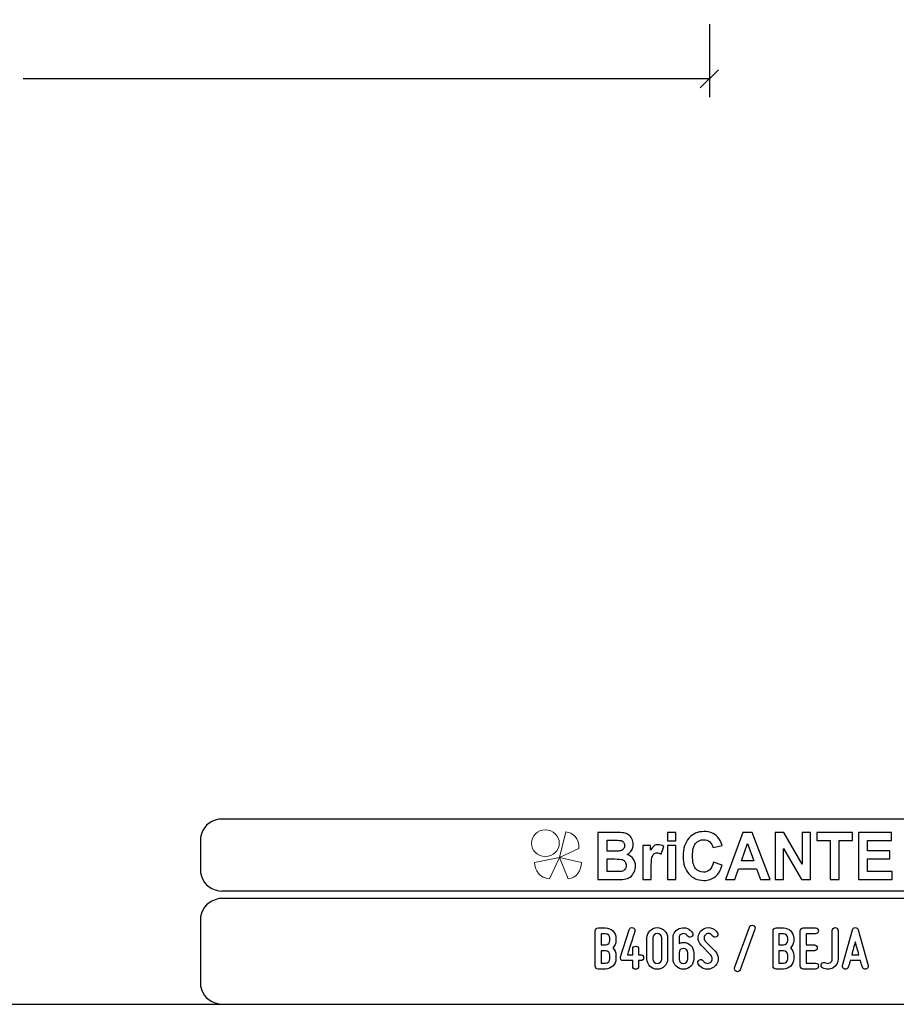
# Model space of a CAD drawing. Units: millimetres. Extents: x -185 to 205, y -143 to 145.
# Drawn here: x 0 to 121, y -143 to -8 of the extents above; entities that cross this region are included whole.
import ezdxf

# ---------------------------------------------------------------- set-up
doc = ezdxf.new("R2010")
doc.units = ezdxf.units.MM
doc.header["$MEASUREMENT"] = 0
doc.layers.add('Camada 1', color=7, linetype='Continuous')

msp = doc.modelspace()

# ---------------------------------------------------------------- linework, layer by layer
at = {"layer": 'Camada 1', "color": 9, "lineweight": 9}
msp.add_ellipse((72.4132, -121.3366), major_axis=(1.912, 0), ratio=0.95726987, dxfattribs=at)
at = {"layer": 'Camada 1', "lineweight": 9}
msp.add_open_spline([(-185.0079, 143.5453), (-185.0079, 143.5453), (-185.0079, -143.4747), (-185.0079, -143.4747), (-185.0079, -143.4747), (-185.0079, -143.4747), (22.1291, -143.4747), (22.1291, -143.4747)], degree=3, knots=[0, 0, 0, 0, 0.33333333, 0.33333333, 0.33333333, 0.33333333, 1, 1, 1, 1], dxfattribs=at)
at = {"layer": 'Camada 1', "lineweight": 25}
for points, knots in [([(205.0091, -130.5631), (205.0091, -130.5631), (205.0091, 143.5453), (205.0091, 143.5453), (205.0091, 143.5453), (205.0091, 143.5453), (-185.0079, 143.5453), (-185.0079, 143.5453)], [0, 0, 0, 0, 0.33333333, 0.33333333, 0.33333333, 0.33333333, 1, 1, 1, 1]), ([(27.9711, -118.0112), (27.9711, -118.0112), (27.5477, -118.0324), (27.5477, -118.0324), (27.5477, -118.0324), (26.1165, -118.3411), (25.3376, -119.1196), (25.0289, -120.5512), (25.0289, -120.5512), (25.0289, -120.5512), (25.0077, -120.9746), (25.0077, -120.9746)], [0, 0, 0, 0, 0.25, 0.25, 0.25, 0.25, 0.5, 0.5, 0.5, 0.5, 1, 1, 1, 1]), ([(25.0077, -124.9539), (25.0077, -124.9539), (25.0289, -125.3772), (25.0289, -125.3772), (25.0289, -125.3772), (25.3376, -126.8084), (26.1165, -127.5874), (27.5477, -127.8961), (27.5477, -127.8961), (27.5477, -127.8961), (27.9711, -127.9172), (27.9711, -127.9172)], [0, 0, 0, 0, 0.25, 0.25, 0.25, 0.25, 0.5, 0.5, 0.5, 0.5, 1, 1, 1, 1]), ([(27.9711, -128.9332), (27.9711, -128.9332), (27.5477, -128.9544), (27.5477, -128.9544), (27.5477, -128.9544), (26.1165, -129.2631), (25.3376, -130.042), (25.0289, -131.4732), (25.0289, -131.4732), (25.0289, -131.4732), (25.0077, -131.8965), (25.0077, -131.8965)], [0, 0, 0, 0, 0.25, 0.25, 0.25, 0.25, 0.5, 0.5, 0.5, 0.5, 1, 1, 1, 1]), ([(25.0077, -140.4902), (25.0077, -140.4902), (25.0289, -140.9135), (25.0289, -140.9135), (25.0289, -140.9135), (25.3376, -142.3448), (26.1165, -143.1237), (27.5477, -143.4324), (27.5477, -143.4324), (27.5477, -143.4324), (27.9711, -143.4535), (27.9711, -143.4535)], [0, 0, 0, 0, 0.25, 0.25, 0.25, 0.25, 0.5, 0.5, 0.5, 0.5, 1, 1, 1, 1]), ([(25.0077, -140.4902), (25.0077, -140.4902), (25.0289, -140.9136), (25.0289, -140.9136), (25.0289, -140.9136), (25.3376, -142.3448), (26.1165, -143.1237), (27.5477, -143.4324), (27.5477, -143.4324), (27.5477, -143.4324), (27.9711, -143.4536), (27.9711, -143.4536)], [0, 0, 0, 0, 0.25, 0.25, 0.25, 0.25, 0.5, 0.5, 0.5, 0.5, 1, 1, 1, 1])]:
    msp.add_open_spline(points, degree=3, knots=knots, dxfattribs=at)
for points in [[(94.9424, -8.77), (94.9424, -8.77), (94.9424, -18.7819), (94.9424, -18.7819)], [(93.6936, -17.533), (93.6936, -17.533), (96.1912, -15.0354), (96.1912, -15.0354)], [(94.9424, -16.2842), (94.9424, -16.2842), (0.6872, -16.2842), (0.6872, -16.2842)], [(168.0309, -118.0112), (168.0309, -118.0112), (27.9711, -118.0112), (27.9711, -118.0112)], [(25.0077, -120.9746), (25.0077, -120.9746), (25.0077, -124.9539), (25.0077, -124.9539)], [(168.0309, -127.9384), (168.0309, -127.9384), (27.9711, -127.9384), (27.9711, -127.9384)], [(167.9251, -128.9332), (167.9251, -128.9332), (27.9711, -128.9332), (27.9711, -128.9332)], [(25.0077, -131.8966), (25.0077, -131.8966), (25.0077, -140.4902), (25.0077, -140.4902)], [(-185.0079, -143.4747), (-185.0079, -143.4747), (27.9711, -143.4747), (27.9711, -143.4747)], [(27.9711, -143.4747), (27.9711, -143.4747), (167.9251, -143.4747), (167.9251, -143.4747)], [(27.9711, -143.4747), (27.9711, -143.4747), (167.9251, -143.4747), (167.9251, -143.4747)]]:
    msp.add_open_spline(points, degree=3, dxfattribs=at)
at = {"layer": 'Camada 1', "color": 242, "lineweight": 9}
msp.add_open_spline([(77.0084, -122.0676), (77.0084, -122.0676), (74.3436, -123.3039), (74.3436, -123.3039), (74.3436, -123.3039), (74.3436, -123.3039), (75.2423, -119.7803), (75.2423, -119.7803), (75.2423, -119.7803), (76.1686, -119.8426), (77.0923, -120.6766), (77.0084, -122.0676)], degree=3, knots=[0, 0, 0, 0, 0.25, 0.25, 0.25, 0.25, 0.5, 0.5, 0.5, 0.5, 1, 1, 1, 1], dxfattribs=at)
at = {"layer": 'Camada 1', "color": 242}
for points, knots in [([(79.6439, -119.8525), (79.6439, -119.8525), (82.102, -119.8525), (82.102, -119.8525), (82.102, -119.8525), (82.5899, -119.8525), (82.9519, -119.8736), (83.1909, -119.9158), (83.1909, -119.9158), (83.4313, -119.9596), (83.6444, -120.0486), (83.8333, -120.1829), (83.8333, -120.1829), (84.0222, -120.3186), (84.1796, -120.4982), (84.3055, -120.723), (84.3055, -120.723), (84.4315, -120.9478), (84.4944, -121.2014), (84.4944, -121.4805), (84.4944, -121.4805), (84.4944, -121.7823), (84.4172, -122.0615), (84.2626, -122.3134), (84.2626, -122.3134), (84.108, -122.567), (83.8977, -122.7556), (83.6331, -122.8823), (83.6331, -122.8823), (84.0065, -122.9985), (84.2926, -123.1947), (84.4944, -123.4723), (84.4944, -123.4723), (84.6947, -123.75), (84.7948, -124.0759), (84.7948, -124.4516), (84.7948, -124.4516), (84.7948, -124.7474), (84.7304, -125.0341), (84.6003, -125.3132), (84.6003, -125.3132), (84.4701, -125.5924), (84.2926, -125.8157), (84.0666, -125.9832), (84.0666, -125.9832), (83.842, -126.1492), (83.5643, -126.2518), (83.2339, -126.291), (83.2339, -126.291), (83.0278, -126.3137), (82.5285, -126.3288), (81.7372, -126.3348), (81.7372, -126.3348), (81.7372, -126.3348), (79.6439, -126.3348), (79.6439, -126.3348), (79.6439, -126.3348), (79.6439, -126.3348), (79.6439, -119.8525), (79.6439, -119.8525)], [0, 0, 0, 0, 0.0625, 0.0625, 0.0625, 0.0625, 0.125, 0.125, 0.125, 0.125, 0.1875, 0.1875, 0.1875, 0.1875, 0.25, 0.25, 0.25, 0.25, 0.3125, 0.3125, 0.3125, 0.3125, 0.375, 0.375, 0.375, 0.375, 0.4375, 0.4375, 0.4375, 0.4375, 0.5, 0.5, 0.5, 0.5, 0.5625, 0.5625, 0.5625, 0.5625, 0.625, 0.625, 0.625, 0.625, 0.6875, 0.6875, 0.6875, 0.6875, 0.75, 0.75, 0.75, 0.75, 0.8125, 0.8125, 0.8125, 0.8125, 0.875, 0.875, 0.875, 0.875, 1, 1, 1, 1]), ([(89.1761, -121.0022), (89.1761, -121.0022), (89.1761, -119.8525), (89.1761, -119.8525), (89.1761, -119.8525), (89.1761, -119.8525), (90.3522, -119.8525), (90.3522, -119.8525), (90.3522, -119.8525), (90.3522, -119.8525), (90.3522, -121.0022), (90.3522, -121.0022), (90.3522, -121.0022), (90.3522, -121.0022), (89.1761, -121.0022), (89.1761, -121.0022)], [0, 0, 0, 0, 0.2, 0.2, 0.2, 0.2, 0.4, 0.4, 0.4, 0.4, 0.6, 0.6, 0.6, 0.6, 1, 1, 1, 1]), ([(95.5018, -123.9446), (95.5018, -123.9446), (96.7037, -124.3339), (96.7037, -124.3339), (96.7037, -124.3339), (96.5191, -125.0477), (96.2115, -125.5773), (95.7823, -125.9244), (95.7823, -125.9244), (95.353, -126.2699), (94.8093, -126.4434), (94.1497, -126.4434), (94.1497, -126.4434), (93.3326, -126.4434), (92.6615, -126.1492), (92.1351, -125.5607), (92.1351, -125.5607), (91.61, -124.9722), (91.3466, -124.1679), (91.3466, -123.1464), (91.3466, -123.1464), (91.3466, -122.0675), (91.6114, -121.2285), (92.1394, -120.631), (92.1394, -120.631), (92.6673, -120.0335), (93.3627, -119.7348), (94.224, -119.7348), (94.224, -119.7348), (94.9767, -119.7348), (95.5877, -119.9701), (96.057, -120.4393), (96.057, -120.4393), (96.3374, -120.717), (96.5463, -121.1153), (96.6865, -121.6359), (96.6865, -121.6359), (96.6865, -121.6359), (95.4588, -121.9438), (95.4588, -121.9438), (95.4588, -121.9438), (95.3859, -121.6088), (95.2342, -121.3432), (95.0039, -121.1485), (95.0039, -121.1485), (94.772, -120.9539), (94.4916, -120.8573), (94.1625, -120.8573), (94.1625, -120.8573), (93.7061, -120.8573), (93.3356, -121.0293), (93.0522, -121.3749), (93.0522, -121.3749), (92.7675, -121.7189), (92.6258, -122.2772), (92.6258, -123.0498), (92.6258, -123.0498), (92.6258, -123.8677), (92.766, -124.4516), (93.045, -124.7987), (93.045, -124.7987), (93.3255, -125.1473), (93.689, -125.3208), (94.1368, -125.3208), (94.1368, -125.3208), (94.4673, -125.3208), (94.752, -125.2106), (94.9896, -124.9888), (94.9896, -124.9888), (95.2271, -124.767), (95.3988, -124.4199), (95.5018, -123.9446)], [0, 0, 0, 0, 0.05263158, 0.05263158, 0.05263158, 0.05263158, 0.10526316, 0.10526316, 0.10526316, 0.10526316, 0.15789474, 0.15789474, 0.15789474, 0.15789474, 0.21052632, 0.21052632, 0.21052632, 0.21052632, 0.26315789, 0.26315789, 0.26315789, 0.26315789, 0.31578947, 0.31578947, 0.31578947, 0.31578947, 0.36842105, 0.36842105, 0.36842105, 0.36842105, 0.42105263, 0.42105263, 0.42105263, 0.42105263, 0.47368421, 0.47368421, 0.47368421, 0.47368421, 0.52631579, 0.52631579, 0.52631579, 0.52631579, 0.57894737, 0.57894737, 0.57894737, 0.57894737, 0.63157895, 0.63157895, 0.63157895, 0.63157895, 0.68421053, 0.68421053, 0.68421053, 0.68421053, 0.73684211, 0.73684211, 0.73684211, 0.73684211, 0.78947368, 0.78947368, 0.78947368, 0.78947368, 0.84210526, 0.84210526, 0.84210526, 0.84210526, 0.89473684, 0.89473684, 0.89473684, 0.89473684, 1, 1, 1, 1]), ([(103.307, -126.3348), (103.307, -126.3348), (101.9663, -126.3348), (101.9663, -126.3348), (101.9663, -126.3348), (101.9663, -126.3348), (101.4354, -124.859), (101.4354, -124.859), (101.4354, -124.859), (101.4354, -124.859), (98.9701, -124.859), (98.9701, -124.859), (98.9701, -124.859), (98.9701, -124.859), (98.4593, -126.3348), (98.4593, -126.3348), (98.4593, -126.3348), (98.4593, -126.3348), (97.143, -126.3348), (97.143, -126.3348), (97.143, -126.3348), (97.143, -126.3348), (99.5296, -119.8525), (99.5296, -119.8525), (99.5296, -119.8525), (99.5296, -119.8525), (100.8446, -119.8525), (100.8446, -119.8525), (100.8446, -119.8525), (100.8446, -119.8525), (103.307, -126.3348), (103.307, -126.3348)], [0, 0, 0, 0, 0.11111111, 0.11111111, 0.11111111, 0.11111111, 0.22222222, 0.22222222, 0.22222222, 0.22222222, 0.33333333, 0.33333333, 0.33333333, 0.33333333, 0.44444444, 0.44444444, 0.44444444, 0.44444444, 0.55555556, 0.55555556, 0.55555556, 0.55555556, 0.66666667, 0.66666667, 0.66666667, 0.66666667, 0.77777778, 0.77777778, 0.77777778, 0.77777778, 1, 1, 1, 1]), ([(103.9695, -126.3348), (103.9695, -126.3348), (103.9695, -119.8525), (103.9695, -119.8525), (103.9695, -119.8525), (103.9695, -119.8525), (105.1743, -119.8525), (105.1743, -119.8525), (105.1743, -119.8525), (105.1743, -119.8525), (107.704, -124.1966), (107.704, -124.1966), (107.704, -124.1966), (107.704, -124.1966), (107.704, -119.8525), (107.704, -119.8525), (107.704, -119.8525), (107.704, -119.8525), (108.8544, -119.8525), (108.8544, -119.8525), (108.8544, -119.8525), (108.8544, -119.8525), (108.8544, -126.3348), (108.8544, -126.3348), (108.8544, -126.3348), (108.8544, -126.3348), (107.6109, -126.3348), (107.6109, -126.3348), (107.6109, -126.3348), (107.6109, -126.3348), (105.1198, -122.0735), (105.1198, -122.0735), (105.1198, -122.0735), (105.1198, -122.0735), (105.1198, -126.3348), (105.1198, -126.3348), (105.1198, -126.3348), (105.1198, -126.3348), (103.9695, -126.3348), (103.9695, -126.3348)], [0, 0, 0, 0, 0.09090909, 0.09090909, 0.09090909, 0.09090909, 0.18181818, 0.18181818, 0.18181818, 0.18181818, 0.27272727, 0.27272727, 0.27272727, 0.27272727, 0.36363636, 0.36363636, 0.36363636, 0.36363636, 0.45454545, 0.45454545, 0.45454545, 0.45454545, 0.54545455, 0.54545455, 0.54545455, 0.54545455, 0.63636364, 0.63636364, 0.63636364, 0.63636364, 0.72727273, 0.72727273, 0.72727273, 0.72727273, 0.81818182, 0.81818182, 0.81818182, 0.81818182, 1, 1, 1, 1]), ([(111.5516, -126.3348), (111.5516, -126.3348), (111.5516, -120.9478), (111.5516, -120.9478), (111.5516, -120.9478), (111.5516, -120.9478), (109.7316, -120.9478), (109.7316, -120.9478), (109.7316, -120.9478), (109.7316, -120.9478), (109.7316, -119.8525), (109.7316, -119.8525), (109.7316, -119.8525), (109.7316, -119.8525), (114.6078, -119.8525), (114.6078, -119.8525), (114.6078, -119.8525), (114.6078, -119.8525), (114.6078, -120.9478), (114.6078, -120.9478), (114.6078, -120.9478), (114.6078, -120.9478), (112.7964, -120.9478), (112.7964, -120.9478), (112.7964, -120.9478), (112.7964, -120.9478), (112.7964, -126.3348), (112.7964, -126.3348), (112.7964, -126.3348), (112.7964, -126.3348), (111.5516, -126.3348), (111.5516, -126.3348)], [0, 0, 0, 0, 0.11111111, 0.11111111, 0.11111111, 0.11111111, 0.22222222, 0.22222222, 0.22222222, 0.22222222, 0.33333333, 0.33333333, 0.33333333, 0.33333333, 0.44444444, 0.44444444, 0.44444444, 0.44444444, 0.55555556, 0.55555556, 0.55555556, 0.55555556, 0.66666667, 0.66666667, 0.66666667, 0.66666667, 0.77777778, 0.77777778, 0.77777778, 0.77777778, 1, 1, 1, 1]), ([(115.4134, -126.3348), (115.4134, -126.3348), (115.4134, -119.8525), (115.4134, -119.8525), (115.4134, -119.8525), (115.4134, -119.8525), (119.9634, -119.8525), (119.9634, -119.8525), (119.9634, -119.8525), (119.9634, -119.8525), (119.9634, -120.9478), (119.9634, -120.9478), (119.9634, -120.9478), (119.9634, -120.9478), (116.6582, -120.9478), (116.6582, -120.9478), (116.6582, -120.9478), (116.6582, -120.9478), (116.6582, -122.3874), (116.6582, -122.3874), (116.6582, -122.3874), (116.6582, -122.3874), (119.7316, -122.3874), (119.7316, -122.3874), (119.7316, -122.3874), (119.7316, -122.3874), (119.7316, -123.4829), (119.7316, -123.4829), (119.7316, -123.4829), (119.7316, -123.4829), (116.6582, -123.4829), (116.6582, -123.4829), (116.6582, -123.4829), (116.6582, -123.4829), (116.6582, -125.2393), (116.6582, -125.2393), (116.6582, -125.2393), (116.6582, -125.2393), (120.0836, -125.2393), (120.0836, -125.2393), (120.0836, -125.2393), (120.0836, -125.2393), (120.0836, -126.3348), (120.0836, -126.3348), (120.0836, -126.3348), (120.0836, -126.3348), (115.4134, -126.3348), (115.4134, -126.3348)], [0, 0, 0, 0, 0.07692308, 0.07692308, 0.07692308, 0.07692308, 0.15384615, 0.15384615, 0.15384615, 0.15384615, 0.23076923, 0.23076923, 0.23076923, 0.23076923, 0.30769231, 0.30769231, 0.30769231, 0.30769231, 0.38461538, 0.38461538, 0.38461538, 0.38461538, 0.46153846, 0.46153846, 0.46153846, 0.46153846, 0.53846154, 0.53846154, 0.53846154, 0.53846154, 0.61538462, 0.61538462, 0.61538462, 0.61538462, 0.69230769, 0.69230769, 0.69230769, 0.69230769, 0.76923077, 0.76923077, 0.76923077, 0.76923077, 0.84615385, 0.84615385, 0.84615385, 0.84615385, 1, 1, 1, 1]), ([(80.8887, -120.9297), (80.8887, -120.9297), (80.8887, -122.4236), (80.8887, -122.4236), (80.8887, -122.4236), (80.8887, -122.4236), (81.7014, -122.4236), (81.7014, -122.4236), (81.7014, -122.4236), (82.1836, -122.4236), (82.4841, -122.4161), (82.6014, -122.401), (82.6014, -122.401), (82.8131, -122.3753), (82.9806, -122.2984), (83.1022, -122.1701), (83.1022, -122.1701), (83.2238, -122.0418), (83.2839, -121.8743), (83.2839, -121.6661), (83.2839, -121.6661), (83.2839, -121.4654), (83.231, -121.304), (83.1265, -121.1787), (83.1265, -121.1787), (83.0221, -121.0535), (82.8661, -120.978), (82.6601, -120.9524), (82.6601, -120.9524), (82.537, -120.9373), (82.1836, -120.9297), (81.6013, -120.9297), (81.6013, -120.9297), (81.6013, -120.9297), (80.8887, -120.9297), (80.8887, -120.9297)], [0, 0, 0, 0, 0.1, 0.1, 0.1, 0.1, 0.2, 0.2, 0.2, 0.2, 0.3, 0.3, 0.3, 0.3, 0.4, 0.4, 0.4, 0.4, 0.5, 0.5, 0.5, 0.5, 0.6, 0.6, 0.6, 0.6, 0.7, 0.7, 0.7, 0.7, 0.8, 0.8, 0.8, 0.8, 1, 1, 1, 1]), ([(86.9597, -126.3348), (86.9597, -126.3348), (85.7835, -126.3348), (85.7835, -126.3348), (85.7835, -126.3348), (85.7835, -126.3348), (85.7835, -121.6359), (85.7835, -121.6359), (85.7835, -121.6359), (85.7835, -121.6359), (86.8739, -121.6359), (86.8739, -121.6359), (86.8739, -121.6359), (86.8739, -121.6359), (86.8739, -122.3029), (86.8739, -122.3029), (86.8739, -122.3029), (87.0613, -121.9875), (87.2302, -121.7808), (87.3804, -121.6827), (87.3804, -121.6827), (87.5306, -121.5846), (87.7009, -121.5363), (87.8912, -121.5363), (87.8912, -121.5363), (88.1602, -121.5363), (88.4191, -121.6148), (88.6681, -121.7702), (88.6681, -121.7702), (88.6681, -121.7702), (88.3033, -122.8537), (88.3033, -122.8537), (88.3033, -122.8537), (88.1044, -122.7178), (87.9198, -122.6499), (87.7495, -122.6499), (87.7495, -122.6499), (87.5836, -122.6499), (87.4433, -122.6982), (87.3289, -122.7933), (87.3289, -122.7933), (87.2144, -122.8899), (87.1242, -123.0619), (87.0584, -123.3124), (87.0584, -123.3124), (86.9926, -123.5629), (86.9597, -124.088), (86.9597, -124.8862), (86.9597, -124.8862), (86.9597, -124.8862), (86.9597, -126.3348), (86.9597, -126.3348)], [0, 0, 0, 0, 0.07142857, 0.07142857, 0.07142857, 0.07142857, 0.14285714, 0.14285714, 0.14285714, 0.14285714, 0.21428571, 0.21428571, 0.21428571, 0.21428571, 0.28571429, 0.28571429, 0.28571429, 0.28571429, 0.35714286, 0.35714286, 0.35714286, 0.35714286, 0.42857143, 0.42857143, 0.42857143, 0.42857143, 0.5, 0.5, 0.5, 0.5, 0.57142857, 0.57142857, 0.57142857, 0.57142857, 0.64285714, 0.64285714, 0.64285714, 0.64285714, 0.71428571, 0.71428571, 0.71428571, 0.71428571, 0.78571429, 0.78571429, 0.78571429, 0.78571429, 0.85714286, 0.85714286, 0.85714286, 0.85714286, 1, 1, 1, 1]), ([(89.1761, -126.3348), (89.1761, -126.3348), (89.1761, -121.6359), (89.1761, -121.6359), (89.1761, -121.6359), (89.1761, -121.6359), (90.3522, -121.6359), (90.3522, -121.6359), (90.3522, -121.6359), (90.3522, -121.6359), (90.3522, -126.3348), (90.3522, -126.3348), (90.3522, -126.3348), (90.3522, -126.3348), (89.1761, -126.3348), (89.1761, -126.3348)], [0, 0, 0, 0, 0.2, 0.2, 0.2, 0.2, 0.4, 0.4, 0.4, 0.4, 0.6, 0.6, 0.6, 0.6, 1, 1, 1, 1]), ([(101.0319, -123.7635), (101.0319, -123.7635), (100.1778, -121.3643), (100.1778, -121.3643), (100.1778, -121.3643), (100.1778, -121.3643), (99.3479, -123.7635), (99.3479, -123.7635), (99.3479, -123.7635), (99.3479, -123.7635), (101.0319, -123.7635), (101.0319, -123.7635)], [0, 0, 0, 0, 0.25, 0.25, 0.25, 0.25, 0.5, 0.5, 0.5, 0.5, 1, 1, 1, 1]), ([(80.8887, -123.501), (80.8887, -123.501), (80.8887, -125.2393), (80.8887, -125.2393), (80.8887, -125.2393), (80.8887, -125.2393), (82.0391, -125.2393), (82.0391, -125.2393), (82.0391, -125.2393), (82.4855, -125.2393), (82.7703, -125.2257), (82.8904, -125.2001), (82.8904, -125.2001), (83.075, -125.1639), (83.2252, -125.0778), (83.3411, -124.9405), (83.3411, -124.9405), (83.4571, -124.8017), (83.5157, -124.6191), (83.5157, -124.3883), (83.5157, -124.3883), (83.5157, -124.1921), (83.4714, -124.0276), (83.3812, -123.8918), (83.3812, -123.8918), (83.2925, -123.756), (83.1623, -123.6564), (82.9935, -123.5945), (82.9935, -123.5945), (82.8246, -123.5327), (82.4569, -123.501), (81.8917, -123.501), (81.8917, -123.501), (81.8917, -123.501), (80.8887, -123.501), (80.8887, -123.501)], [0, 0, 0, 0, 0.1, 0.1, 0.1, 0.1, 0.2, 0.2, 0.2, 0.2, 0.3, 0.3, 0.3, 0.3, 0.4, 0.4, 0.4, 0.4, 0.5, 0.5, 0.5, 0.5, 0.6, 0.6, 0.6, 0.6, 0.7, 0.7, 0.7, 0.7, 0.8, 0.8, 0.8, 0.8, 1, 1, 1, 1])]:
    msp.add_open_spline(points, degree=3, knots=knots, dxfattribs=at)
at = {"layer": 'Camada 1', "color": 177, "lineweight": 9}
for points in [[(73.0033, -126.2255), (73.0033, -126.2255), (74.3518, -123.2971), (74.3518, -123.2971), (74.3518, -123.2971), (74.3518, -123.2971), (70.9177, -123.9654), (70.9177, -123.9654), (70.9177, -123.9654), (70.9208, -125.0339), (71.6641, -126.1788), (73.0033, -126.2255)], [(75.5348, -126.2255), (75.5348, -126.2255), (74.3517, -123.2971), (74.3517, -123.2971), (74.3517, -123.2971), (74.3517, -123.2971), (77.3644, -123.9654), (77.3644, -123.9654), (77.3644, -123.9654), (77.3617, -125.0339), (76.7096, -126.1788), (75.5348, -126.2255)]]:
    msp.add_open_spline(points, degree=3, knots=[0, 0, 0, 0, 0.25, 0.25, 0.25, 0.25, 0.5, 0.5, 0.5, 0.5, 1, 1, 1, 1], dxfattribs=at)
at = {"layer": 'Camada 1', "lineweight": 9}
for points in [[(25.0077, -131.8966), (25.0077, -131.8966), (25.0077, -140.4902), (25.0077, -140.4902)], [(27.8441, -143.4536), (27.8441, -143.4536), (167.9886, -143.4536), (167.9886, -143.4536)], [(27.8652, -143.4536), (27.8652, -143.4536), (115.0084, -143.4747), (115.0084, -143.4747)]]:
    msp.add_open_spline(points, degree=3, dxfattribs=at)
at = {"layer": 'Camada 1', "color": 250}
for points, knots in [([(100.9685, -132.6247), (100.7568, -132.5485), (100.5197, -132.6586), (100.4435, -132.8703), (100.4435, -132.8703), (100.4435, -132.8703), (98.4116, -138.4582), (98.4116, -138.4582), (98.4116, -138.4582), (98.3354, -138.6699), (98.4454, -138.8985), (98.6571, -138.9747), (98.6571, -138.9747), (98.8688, -139.0509), (99.0974, -138.9408), (99.1736, -138.7292), (99.1736, -138.7292), (99.1736, -138.7292), (101.2055, -133.1412), (101.2055, -133.1412), (101.2055, -133.1412), (101.2987, -132.938), (101.1801, -132.7009), (100.9685, -132.6247)], [0, 0, 0, 0, 0.14285714, 0.14285714, 0.14285714, 0.14285714, 0.28571429, 0.28571429, 0.28571429, 0.28571429, 0.42857143, 0.42857143, 0.42857143, 0.42857143, 0.57142857, 0.57142857, 0.57142857, 0.57142857, 0.71428571, 0.71428571, 0.71428571, 0.71428571, 1, 1, 1, 1]), ([(82.1049, -134.6991), (82.1049, -134.6991), (82.1049, -134.3943), (82.1049, -134.3943), (82.1049, -134.3943), (82.1049, -133.6069), (81.4615, -132.9719), (80.6826, -132.9719), (80.6826, -132.9719), (80.6826, -132.9719), (79.6666, -132.9719), (79.6666, -132.9719), (79.6666, -132.9719), (79.438, -132.9719), (79.2602, -133.1497), (79.2602, -133.3783), (79.2602, -133.3783), (79.2602, -133.3783), (79.2602, -138.2212), (79.2602, -138.2212), (79.2602, -138.2212), (79.2602, -138.4498), (79.438, -138.6276), (79.6666, -138.6276), (79.6666, -138.6276), (79.6666, -138.6276), (80.6826, -138.6276), (80.6826, -138.6276), (80.6826, -138.6276), (81.4615, -138.6276), (82.1049, -137.9926), (82.1049, -137.2052), (82.1049, -137.2052), (82.1049, -137.2052), (82.1049, -136.731), (82.1049, -136.731), (82.1049, -136.731), (82.1049, -136.3331), (81.9356, -135.9775), (81.6731, -135.7151), (81.6731, -135.7151), (81.9356, -135.4526), (82.1049, -135.097), (82.1049, -134.6991)], [0, 0, 0, 0, 0.08333333, 0.08333333, 0.08333333, 0.08333333, 0.16666667, 0.16666667, 0.16666667, 0.16666667, 0.25, 0.25, 0.25, 0.25, 0.33333333, 0.33333333, 0.33333333, 0.33333333, 0.41666667, 0.41666667, 0.41666667, 0.41666667, 0.5, 0.5, 0.5, 0.5, 0.58333333, 0.58333333, 0.58333333, 0.58333333, 0.66666667, 0.66666667, 0.66666667, 0.66666667, 0.75, 0.75, 0.75, 0.75, 0.83333333, 0.83333333, 0.83333333, 0.83333333, 1, 1, 1, 1]), ([(80.6826, -135.3087), (80.6826, -135.3087), (80.073, -135.3087), (80.073, -135.3087), (80.073, -135.3087), (80.073, -135.3087), (80.073, -133.7847), (80.073, -133.7847), (80.073, -133.7847), (80.073, -133.7847), (80.6826, -133.7847), (80.6826, -133.7847), (80.6826, -133.7847), (81.0212, -133.7847), (81.2921, -134.0556), (81.2921, -134.3943), (81.2921, -134.3943), (81.2921, -134.3943), (81.2921, -134.6991), (81.2921, -134.6991), (81.2921, -134.6991), (81.2921, -135.0377), (81.0212, -135.3087), (80.6826, -135.3087)], [0, 0, 0, 0, 0.14285714, 0.14285714, 0.14285714, 0.14285714, 0.28571429, 0.28571429, 0.28571429, 0.28571429, 0.42857143, 0.42857143, 0.42857143, 0.42857143, 0.57142857, 0.57142857, 0.57142857, 0.57142857, 0.71428571, 0.71428571, 0.71428571, 0.71428571, 1, 1, 1, 1]), ([(83.1293, -137.4761), (83.1293, -137.4761), (84.4163, -137.4761), (84.4163, -137.4761), (84.4163, -137.4761), (84.4163, -137.4761), (84.4163, -138.255), (84.4163, -138.255), (84.4163, -138.255), (84.4163, -138.4836), (84.5941, -138.6614), (84.8226, -138.6614), (84.8226, -138.6614), (85.0512, -138.6614), (85.229, -138.4836), (85.229, -138.255), (85.229, -138.255), (85.229, -138.255), (85.229, -137.4761), (85.229, -137.4761), (85.229, -137.4761), (85.229, -137.4761), (85.5, -137.4761), (85.5, -137.4761), (85.5, -137.4761), (85.7286, -137.4761), (85.9064, -137.2983), (85.9064, -137.0697), (85.9064, -137.0697), (85.9064, -136.8411), (85.7286, -136.6633), (85.5, -136.6633), (85.5, -136.6633), (85.5, -136.6633), (85.229, -136.6633), (85.229, -136.6633), (85.229, -136.6633), (85.229, -136.6633), (85.229, -135.8844), (85.229, -135.8844), (85.229, -135.8844), (85.229, -135.6558), (85.0512, -135.478), (84.8226, -135.478), (84.8226, -135.478), (84.5941, -135.478), (84.4163, -135.6558), (84.4163, -135.8844), (84.4163, -135.8844), (84.4163, -135.8844), (84.4163, -136.6633), (84.4163, -136.6633), (84.4163, -136.6633), (84.4163, -136.6633), (83.6881, -136.6633), (83.6881, -136.6633), (83.6881, -136.6633), (83.7982, -136.2739), (84.0607, -135.478), (84.2893, -134.7753), (84.2893, -134.7753), (84.4163, -134.3604), (84.5602, -133.9286), (84.7041, -133.4714), (84.7041, -133.4714), (84.7126, -133.4121), (84.721, -133.3698), (84.721, -133.3444), (84.721, -133.3444), (84.721, -133.1751), (84.611, -133.0142), (84.4417, -132.9549), (84.4417, -132.9549), (84.2131, -132.8872), (83.9929, -133.0057), (83.9252, -133.2174), (83.9252, -133.2174), (83.9252, -133.2174), (82.7399, -136.9427), (82.7399, -136.9427), (82.7399, -136.9427), (82.6975, -137.0866), (82.7229, -137.2052), (82.7991, -137.3068), (82.7991, -137.3068), (82.8753, -137.4168), (82.9854, -137.4761), (83.1293, -137.4761)], [0, 0, 0, 0, 0.04347826, 0.04347826, 0.04347826, 0.04347826, 0.08695652, 0.08695652, 0.08695652, 0.08695652, 0.13043478, 0.13043478, 0.13043478, 0.13043478, 0.17391304, 0.17391304, 0.17391304, 0.17391304, 0.2173913, 0.2173913, 0.2173913, 0.2173913, 0.26086957, 0.26086957, 0.26086957, 0.26086957, 0.30434783, 0.30434783, 0.30434783, 0.30434783, 0.34782609, 0.34782609, 0.34782609, 0.34782609, 0.39130435, 0.39130435, 0.39130435, 0.39130435, 0.43478261, 0.43478261, 0.43478261, 0.43478261, 0.47826087, 0.47826087, 0.47826087, 0.47826087, 0.52173913, 0.52173913, 0.52173913, 0.52173913, 0.56521739, 0.56521739, 0.56521739, 0.56521739, 0.60869565, 0.60869565, 0.60869565, 0.60869565, 0.65217391, 0.65217391, 0.65217391, 0.65217391, 0.69565217, 0.69565217, 0.69565217, 0.69565217, 0.73913043, 0.73913043, 0.73913043, 0.73913043, 0.7826087, 0.7826087, 0.7826087, 0.7826087, 0.82608696, 0.82608696, 0.82608696, 0.82608696, 0.86956522, 0.86956522, 0.86956522, 0.86956522, 0.91304348, 0.91304348, 0.91304348, 0.91304348, 1, 1, 1, 1]), ([(87.786, -138.6614), (88.5649, -138.6614), (89.2083, -138.0264), (89.2083, -137.239), (89.2083, -137.239), (89.2083, -137.239), (89.2083, -134.3604), (89.2083, -134.3604), (89.2083, -134.3604), (89.2083, -133.573), (88.5649, -132.938), (87.786, -132.938), (87.786, -132.938), (86.9986, -132.938), (86.3636, -133.573), (86.3636, -134.3604), (86.3636, -134.3604), (86.3636, -134.3604), (86.3636, -137.239), (86.3636, -137.239), (86.3636, -137.239), (86.3636, -138.0264), (86.9986, -138.6614), (87.786, -138.6614)], [0, 0, 0, 0, 0.14285714, 0.14285714, 0.14285714, 0.14285714, 0.28571429, 0.28571429, 0.28571429, 0.28571429, 0.42857143, 0.42857143, 0.42857143, 0.42857143, 0.57142857, 0.57142857, 0.57142857, 0.57142857, 0.71428571, 0.71428571, 0.71428571, 0.71428571, 1, 1, 1, 1]), ([(87.786, -133.7508), (88.1162, -133.7508), (88.3955, -134.0217), (88.3955, -134.3604), (88.3955, -134.3604), (88.3955, -134.3604), (88.3955, -137.239), (88.3955, -137.239), (88.3955, -137.239), (88.3955, -137.5777), (88.1162, -137.8486), (87.786, -137.8486), (87.786, -137.8486), (87.4473, -137.8486), (87.1764, -137.5777), (87.1764, -137.239), (87.1764, -137.239), (87.1764, -137.239), (87.1764, -134.3604), (87.1764, -134.3604), (87.1764, -134.3604), (87.1764, -134.0217), (87.4473, -133.7508), (87.786, -133.7508)], [0, 0, 0, 0, 0.14285714, 0.14285714, 0.14285714, 0.14285714, 0.28571429, 0.28571429, 0.28571429, 0.28571429, 0.42857143, 0.42857143, 0.42857143, 0.42857143, 0.57142857, 0.57142857, 0.57142857, 0.57142857, 0.71428571, 0.71428571, 0.71428571, 0.71428571, 1, 1, 1, 1]), ([(91.3843, -138.6614), (92.1716, -138.6614), (92.8066, -138.0264), (92.8066, -137.239), (92.8066, -137.239), (92.8066, -137.239), (92.8066, -136.3924), (92.8066, -136.3924), (92.8066, -136.3924), (92.8066, -135.605), (92.1716, -134.97), (91.3843, -134.97), (91.3843, -134.97), (91.1726, -134.97), (90.9694, -135.0123), (90.7747, -135.1055), (90.7747, -135.1055), (90.7747, -135.1055), (90.7747, -134.3604), (90.7747, -134.3604), (90.7747, -134.3604), (90.7747, -134.0895), (90.9609, -133.8439), (91.2319, -133.7762), (91.2319, -133.7762), (91.4943, -133.7), (91.7737, -133.8185), (91.9176, -134.0556), (91.9176, -134.0556), (92.0277, -134.2503), (92.2732, -134.3181), (92.468, -134.208), (92.468, -134.208), (92.6627, -134.081), (92.7304, -133.8439), (92.6204, -133.6492), (92.6204, -133.6492), (92.2986, -133.0819), (91.6383, -132.8279), (91.0202, -132.9888), (91.0202, -132.9888), (90.3852, -133.1497), (89.9619, -133.7169), (89.9619, -134.3604), (89.9619, -134.3604), (89.9619, -134.3604), (89.9619, -137.239), (89.9619, -137.239), (89.9619, -137.239), (89.9619, -138.0264), (90.6053, -138.6614), (91.3843, -138.6614)], [0, 0, 0, 0, 0.07142857, 0.07142857, 0.07142857, 0.07142857, 0.14285714, 0.14285714, 0.14285714, 0.14285714, 0.21428571, 0.21428571, 0.21428571, 0.21428571, 0.28571429, 0.28571429, 0.28571429, 0.28571429, 0.35714286, 0.35714286, 0.35714286, 0.35714286, 0.42857143, 0.42857143, 0.42857143, 0.42857143, 0.5, 0.5, 0.5, 0.5, 0.57142857, 0.57142857, 0.57142857, 0.57142857, 0.64285714, 0.64285714, 0.64285714, 0.64285714, 0.71428571, 0.71428571, 0.71428571, 0.71428571, 0.78571429, 0.78571429, 0.78571429, 0.78571429, 0.85714286, 0.85714286, 0.85714286, 0.85714286, 1, 1, 1, 1]), ([(95.0842, -137.7132), (94.9318, -137.8317), (94.754, -137.874), (94.5593, -137.8402), (94.5593, -137.8402), (94.3645, -137.7978), (94.2206, -137.6878), (94.1275, -137.5269), (94.1275, -137.5269), (94.0005, -137.3322), (93.7634, -137.2644), (93.5687, -137.3745), (93.5687, -137.3745), (93.3739, -137.4846), (93.2977, -137.7386), (93.4247, -137.9333), (93.4247, -137.9333), (93.6279, -138.2974), (93.9835, -138.5429), (94.3984, -138.636), (94.3984, -138.636), (94.8133, -138.7122), (95.2366, -138.6276), (95.5752, -138.3651), (95.5752, -138.3651), (95.9054, -138.1026), (96.1171, -137.7386), (96.151, -137.3068), (96.151, -137.3068), (96.1848, -136.8919), (96.0324, -136.477), (95.7361, -136.1723), (95.7361, -136.1723), (95.7361, -136.1723), (94.3899, -134.7837), (94.3899, -134.7837), (94.3899, -134.7837), (94.2629, -134.6567), (94.2037, -134.4959), (94.2206, -134.3181), (94.2206, -134.3181), (94.2291, -134.1318), (94.3137, -133.9879), (94.4577, -133.8778), (94.4577, -133.8778), (94.6016, -133.7677), (94.7709, -133.7254), (94.9487, -133.7593), (94.9487, -133.7593), (95.1265, -133.8016), (95.262, -133.9032), (95.3551, -134.0556), (95.3551, -134.0556), (95.4652, -134.2503), (95.7107, -134.3181), (95.9054, -134.208), (95.9054, -134.208), (96.1002, -134.081), (96.1679, -133.8439), (96.0578, -133.6492), (96.0578, -133.6492), (95.8546, -133.2851), (95.5075, -133.0565), (95.1096, -132.9634), (95.1096, -132.9634), (94.7117, -132.8872), (94.2968, -132.9803), (93.9666, -133.2259), (93.9666, -133.2259), (93.6364, -133.4714), (93.4417, -133.8439), (93.4078, -134.2503), (93.4078, -134.2503), (93.3739, -134.6567), (93.5094, -135.0547), (93.8057, -135.351), (93.8057, -135.351), (93.8057, -135.351), (95.1604, -136.7395), (95.1604, -136.7395), (95.1604, -136.7395), (95.2958, -136.8834), (95.3551, -137.0528), (95.3382, -137.2475), (95.3382, -137.2475), (95.3128, -137.4422), (95.2451, -137.6031), (95.0842, -137.7132)], [0, 0, 0, 0, 0.04347826, 0.04347826, 0.04347826, 0.04347826, 0.08695652, 0.08695652, 0.08695652, 0.08695652, 0.13043478, 0.13043478, 0.13043478, 0.13043478, 0.17391304, 0.17391304, 0.17391304, 0.17391304, 0.2173913, 0.2173913, 0.2173913, 0.2173913, 0.26086957, 0.26086957, 0.26086957, 0.26086957, 0.30434783, 0.30434783, 0.30434783, 0.30434783, 0.34782609, 0.34782609, 0.34782609, 0.34782609, 0.39130435, 0.39130435, 0.39130435, 0.39130435, 0.43478261, 0.43478261, 0.43478261, 0.43478261, 0.47826087, 0.47826087, 0.47826087, 0.47826087, 0.52173913, 0.52173913, 0.52173913, 0.52173913, 0.56521739, 0.56521739, 0.56521739, 0.56521739, 0.60869565, 0.60869565, 0.60869565, 0.60869565, 0.65217391, 0.65217391, 0.65217391, 0.65217391, 0.69565217, 0.69565217, 0.69565217, 0.69565217, 0.73913043, 0.73913043, 0.73913043, 0.73913043, 0.7826087, 0.7826087, 0.7826087, 0.7826087, 0.82608696, 0.82608696, 0.82608696, 0.82608696, 0.86956522, 0.86956522, 0.86956522, 0.86956522, 0.91304348, 0.91304348, 0.91304348, 0.91304348, 1, 1, 1, 1]), ([(106.5395, -134.6991), (106.5395, -134.6991), (106.5395, -134.3943), (106.5395, -134.3943), (106.5395, -134.3943), (106.5395, -133.6069), (105.8961, -132.9719), (105.1172, -132.9719), (105.1172, -132.9719), (105.1172, -132.9719), (104.1012, -132.9719), (104.1012, -132.9719), (104.1012, -132.9719), (103.8726, -132.9719), (103.6948, -133.1497), (103.6948, -133.3783), (103.6948, -133.3783), (103.6948, -133.3783), (103.6948, -138.2212), (103.6948, -138.2212), (103.6948, -138.2212), (103.6948, -138.4498), (103.8726, -138.6276), (104.1012, -138.6276), (104.1012, -138.6276), (104.1012, -138.6276), (105.1172, -138.6276), (105.1172, -138.6276), (105.1172, -138.6276), (105.8961, -138.6276), (106.5395, -137.9926), (106.5395, -137.2052), (106.5395, -137.2052), (106.5395, -137.2052), (106.5395, -136.731), (106.5395, -136.731), (106.5395, -136.731), (106.5395, -136.3331), (106.3702, -135.9775), (106.1077, -135.7151), (106.1077, -135.7151), (106.3702, -135.4526), (106.5395, -135.097), (106.5395, -134.6991)], [0, 0, 0, 0, 0.08333333, 0.08333333, 0.08333333, 0.08333333, 0.16666667, 0.16666667, 0.16666667, 0.16666667, 0.25, 0.25, 0.25, 0.25, 0.33333333, 0.33333333, 0.33333333, 0.33333333, 0.41666667, 0.41666667, 0.41666667, 0.41666667, 0.5, 0.5, 0.5, 0.5, 0.58333333, 0.58333333, 0.58333333, 0.58333333, 0.66666667, 0.66666667, 0.66666667, 0.66666667, 0.75, 0.75, 0.75, 0.75, 0.83333333, 0.83333333, 0.83333333, 0.83333333, 1, 1, 1, 1]), ([(105.1172, -135.3087), (105.1172, -135.3087), (104.5076, -135.3087), (104.5076, -135.3087), (104.5076, -135.3087), (104.5076, -135.3087), (104.5076, -133.7847), (104.5076, -133.7847), (104.5076, -133.7847), (104.5076, -133.7847), (105.1172, -133.7847), (105.1172, -133.7847), (105.1172, -133.7847), (105.4558, -133.7847), (105.7267, -134.0556), (105.7267, -134.3943), (105.7267, -134.3943), (105.7267, -134.3943), (105.7267, -134.6991), (105.7267, -134.6991), (105.7267, -134.6991), (105.7267, -135.0377), (105.4558, -135.3087), (105.1172, -135.3087)], [0, 0, 0, 0, 0.14285714, 0.14285714, 0.14285714, 0.14285714, 0.28571429, 0.28571429, 0.28571429, 0.28571429, 0.42857143, 0.42857143, 0.42857143, 0.42857143, 0.57142857, 0.57142857, 0.57142857, 0.57142857, 0.71428571, 0.71428571, 0.71428571, 0.71428571, 1, 1, 1, 1]), ([(107.437, -133.3783), (107.437, -133.3783), (107.437, -138.2212), (107.437, -138.2212), (107.437, -138.2212), (107.437, -138.4498), (107.6148, -138.6276), (107.8434, -138.6276), (107.8434, -138.6276), (107.8434, -138.6276), (109.5367, -138.6276), (109.5367, -138.6276), (109.5367, -138.6276), (109.7653, -138.6276), (109.9431, -138.4498), (109.9431, -138.2212), (109.9431, -138.2212), (109.9431, -137.9926), (109.7653, -137.8148), (109.5367, -137.8148), (109.5367, -137.8148), (109.5367, -137.8148), (108.2498, -137.8148), (108.2498, -137.8148), (108.2498, -137.8148), (108.2498, -137.8148), (108.2498, -136.1215), (108.2498, -136.1215), (108.2498, -136.1215), (108.2498, -136.1215), (109.3673, -136.1215), (109.3673, -136.1215), (109.3673, -136.1215), (109.5959, -136.1215), (109.7737, -135.9437), (109.7737, -135.7151), (109.7737, -135.7151), (109.7737, -135.4865), (109.5959, -135.3087), (109.3673, -135.3087), (109.3673, -135.3087), (109.3673, -135.3087), (108.2498, -135.3087), (108.2498, -135.3087), (108.2498, -135.3087), (108.2498, -135.3087), (108.2498, -133.7847), (108.2498, -133.7847), (108.2498, -133.7847), (108.2498, -133.7847), (109.5367, -133.7847), (109.5367, -133.7847), (109.5367, -133.7847), (109.7653, -133.7847), (109.9431, -133.6069), (109.9431, -133.3783), (109.9431, -133.3783), (109.9431, -133.1497), (109.7653, -132.9719), (109.5367, -132.9719), (109.5367, -132.9719), (109.5367, -132.9719), (107.8434, -132.9719), (107.8434, -132.9719), (107.8434, -132.9719), (107.6148, -132.9719), (107.437, -133.1497), (107.437, -133.3783)], [0, 0, 0, 0, 0.05555556, 0.05555556, 0.05555556, 0.05555556, 0.11111111, 0.11111111, 0.11111111, 0.11111111, 0.16666667, 0.16666667, 0.16666667, 0.16666667, 0.22222222, 0.22222222, 0.22222222, 0.22222222, 0.27777778, 0.27777778, 0.27777778, 0.27777778, 0.33333333, 0.33333333, 0.33333333, 0.33333333, 0.38888889, 0.38888889, 0.38888889, 0.38888889, 0.44444444, 0.44444444, 0.44444444, 0.44444444, 0.5, 0.5, 0.5, 0.5, 0.55555556, 0.55555556, 0.55555556, 0.55555556, 0.61111111, 0.61111111, 0.61111111, 0.61111111, 0.66666667, 0.66666667, 0.66666667, 0.66666667, 0.72222222, 0.72222222, 0.72222222, 0.72222222, 0.77777778, 0.77777778, 0.77777778, 0.77777778, 0.83333333, 0.83333333, 0.83333333, 0.83333333, 0.88888889, 0.88888889, 0.88888889, 0.88888889, 1, 1, 1, 1]), ([(112.6439, -137.239), (112.6439, -137.239), (112.6439, -133.3444), (112.6439, -133.3444), (112.6439, -133.3444), (112.6439, -133.1158), (112.4661, -132.938), (112.2375, -132.938), (112.2375, -132.938), (112.0089, -132.938), (111.8311, -133.1158), (111.8311, -133.3444), (111.8311, -133.3444), (111.8311, -133.3444), (111.8311, -137.239), (111.8311, -137.239), (111.8311, -137.239), (111.8311, -137.4676), (111.721, -137.6624), (111.5263, -137.764), (111.5263, -137.764), (111.4332, -137.8232), (111.3316, -137.8486), (111.2215, -137.8486), (111.2215, -137.8486), (111.1114, -137.8486), (111.0098, -137.8232), (110.9167, -137.764), (110.9167, -137.764), (110.722, -137.6539), (110.468, -137.7216), (110.3579, -137.9164), (110.3579, -137.9164), (110.2478, -138.1111), (110.3156, -138.3482), (110.5103, -138.4752), (110.5103, -138.4752), (110.722, -138.6022), (110.959, -138.6614), (111.213, -138.6614), (111.213, -138.6614), (111.4755, -138.6614), (111.7126, -138.6022), (111.9327, -138.4752), (111.9327, -138.4752), (112.3645, -138.2127), (112.6439, -137.747), (112.6439, -137.239)], [0, 0, 0, 0, 0.07692308, 0.07692308, 0.07692308, 0.07692308, 0.15384615, 0.15384615, 0.15384615, 0.15384615, 0.23076923, 0.23076923, 0.23076923, 0.23076923, 0.30769231, 0.30769231, 0.30769231, 0.30769231, 0.38461538, 0.38461538, 0.38461538, 0.38461538, 0.46153846, 0.46153846, 0.46153846, 0.46153846, 0.53846154, 0.53846154, 0.53846154, 0.53846154, 0.61538462, 0.61538462, 0.61538462, 0.61538462, 0.69230769, 0.69230769, 0.69230769, 0.69230769, 0.76923077, 0.76923077, 0.76923077, 0.76923077, 0.84615385, 0.84615385, 0.84615385, 0.84615385, 1, 1, 1, 1]), ([(116.7417, -138.145), (116.7417, -138.145), (115.387, -133.2343), (115.387, -133.2343), (115.387, -133.2343), (115.3447, -133.0565), (115.1923, -132.938), (114.9976, -132.938), (114.9976, -132.938), (114.8029, -132.938), (114.6505, -133.0565), (114.6081, -133.2343), (114.6081, -133.2343), (114.6081, -133.2343), (113.2535, -138.145), (113.2535, -138.145), (113.2535, -138.145), (113.1942, -138.3736), (113.3212, -138.5852), (113.5329, -138.6445), (113.5329, -138.6445), (113.7615, -138.7038), (113.9731, -138.5768), (114.0324, -138.3651), (114.0324, -138.3651), (114.0578, -138.2974), (114.0747, -138.2127), (114.1001, -138.1196), (114.1001, -138.1196), (114.1425, -137.9587), (114.2017, -137.7386), (114.2779, -137.4761), (114.2779, -137.4761), (114.2779, -137.4761), (115.7172, -137.4761), (115.7172, -137.4761), (115.7172, -137.4761), (115.785, -137.7386), (115.8527, -137.9587), (115.895, -138.1196), (115.895, -138.1196), (115.9204, -138.2127), (115.9374, -138.2974), (115.9628, -138.3651), (115.9628, -138.3651), (116.022, -138.5768), (116.2337, -138.7038), (116.4623, -138.6445), (116.4623, -138.6445), (116.674, -138.5852), (116.801, -138.3736), (116.7417, -138.145)], [0, 0, 0, 0, 0.07142857, 0.07142857, 0.07142857, 0.07142857, 0.14285714, 0.14285714, 0.14285714, 0.14285714, 0.21428571, 0.21428571, 0.21428571, 0.21428571, 0.28571429, 0.28571429, 0.28571429, 0.28571429, 0.35714286, 0.35714286, 0.35714286, 0.35714286, 0.42857143, 0.42857143, 0.42857143, 0.42857143, 0.5, 0.5, 0.5, 0.5, 0.57142857, 0.57142857, 0.57142857, 0.57142857, 0.64285714, 0.64285714, 0.64285714, 0.64285714, 0.71428571, 0.71428571, 0.71428571, 0.71428571, 0.78571429, 0.78571429, 0.78571429, 0.78571429, 0.85714286, 0.85714286, 0.85714286, 0.85714286, 1, 1, 1, 1]), ([(115.4886, -136.6633), (115.4886, -136.6633), (114.5065, -136.6633), (114.5065, -136.6633), (114.5065, -136.6633), (114.6674, -136.0791), (114.8367, -135.4272), (114.9976, -134.8769), (114.9976, -134.8769), (115.1585, -135.4272), (115.3278, -136.0791), (115.4886, -136.6633)], [0, 0, 0, 0, 0.25, 0.25, 0.25, 0.25, 0.5, 0.5, 0.5, 0.5, 1, 1, 1, 1]), ([(81.2921, -136.731), (81.2921, -136.731), (81.2921, -137.2052), (81.2921, -137.2052), (81.2921, -137.2052), (81.2921, -137.5438), (81.0212, -137.8148), (80.6826, -137.8148), (80.6826, -137.8148), (80.6826, -137.8148), (80.073, -137.8148), (80.073, -137.8148), (80.073, -137.8148), (80.073, -137.8148), (80.073, -136.1215), (80.073, -136.1215), (80.073, -136.1215), (80.073, -136.1215), (80.6826, -136.1215), (80.6826, -136.1215), (80.6826, -136.1215), (81.0212, -136.1215), (81.2921, -136.3924), (81.2921, -136.731)], [0, 0, 0, 0, 0.14285714, 0.14285714, 0.14285714, 0.14285714, 0.28571429, 0.28571429, 0.28571429, 0.28571429, 0.42857143, 0.42857143, 0.42857143, 0.42857143, 0.57142857, 0.57142857, 0.57142857, 0.57142857, 0.71428571, 0.71428571, 0.71428571, 0.71428571, 1, 1, 1, 1]), ([(91.3843, -135.7828), (91.7229, -135.7828), (91.9938, -136.0537), (91.9938, -136.3924), (91.9938, -136.3924), (91.9938, -136.3924), (91.9938, -137.239), (91.9938, -137.239), (91.9938, -137.239), (91.9938, -137.5777), (91.7229, -137.8486), (91.3843, -137.8486), (91.3843, -137.8486), (91.0456, -137.8486), (90.7747, -137.5777), (90.7747, -137.239), (90.7747, -137.239), (90.7747, -137.239), (90.7747, -136.3924), (90.7747, -136.3924), (90.7747, -136.3924), (90.7747, -136.0537), (91.0456, -135.7828), (91.3843, -135.7828)], [0, 0, 0, 0, 0.14285714, 0.14285714, 0.14285714, 0.14285714, 0.28571429, 0.28571429, 0.28571429, 0.28571429, 0.42857143, 0.42857143, 0.42857143, 0.42857143, 0.57142857, 0.57142857, 0.57142857, 0.57142857, 0.71428571, 0.71428571, 0.71428571, 0.71428571, 1, 1, 1, 1]), ([(105.7267, -136.731), (105.7267, -136.731), (105.7267, -137.2052), (105.7267, -137.2052), (105.7267, -137.2052), (105.7267, -137.5438), (105.4558, -137.8148), (105.1172, -137.8148), (105.1172, -137.8148), (105.1172, -137.8148), (104.5076, -137.8148), (104.5076, -137.8148), (104.5076, -137.8148), (104.5076, -137.8148), (104.5076, -136.1215), (104.5076, -136.1215), (104.5076, -136.1215), (104.5076, -136.1215), (105.1172, -136.1215), (105.1172, -136.1215), (105.1172, -136.1215), (105.4558, -136.1215), (105.7267, -136.3924), (105.7267, -136.731)], [0, 0, 0, 0, 0.14285714, 0.14285714, 0.14285714, 0.14285714, 0.28571429, 0.28571429, 0.28571429, 0.28571429, 0.42857143, 0.42857143, 0.42857143, 0.42857143, 0.57142857, 0.57142857, 0.57142857, 0.57142857, 0.71428571, 0.71428571, 0.71428571, 0.71428571, 1, 1, 1, 1])]:
    msp.add_open_spline(points, degree=3, knots=knots, dxfattribs=at)

doc.saveas('drawing.dxf')
